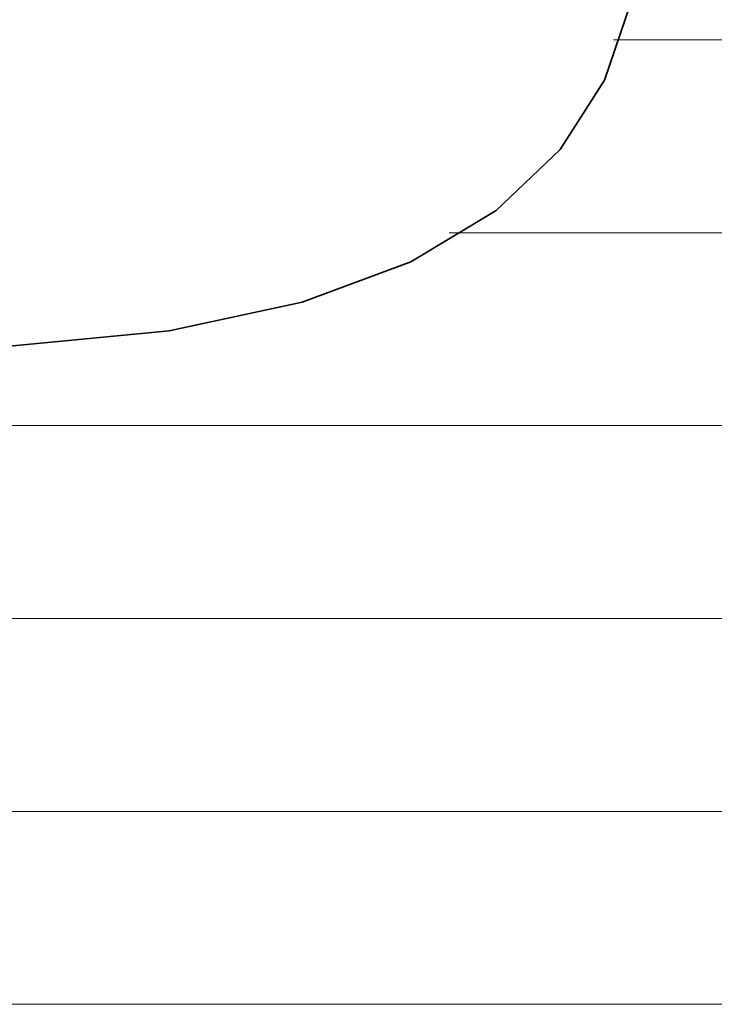
# Model space of a CAD drawing. Units: millimetres. Extents: x 0 to 7425, y 0 to 5250.
# Drawn here: x 5179 to 5195, y 236 to 259 of the extents above; entities that cross this region are included whole.
import ezdxf

# ---------------------------------------------------------------- set-up
doc = ezdxf.new("R2010")
doc.units = ezdxf.units.MM
doc.header["$MEASUREMENT"] = 0
doc.layers.add('(1) Shape lines', color=7, linetype='Continuous', lineweight=35)
doc.layers.add('(9) Sheet', color=7, linetype='Continuous', lineweight=35)

# ---------------------------------------------------------------- blocks, each defined once
blk = doc.blocks.new('HATCH_160_c7f8e969-5151-4f39-89da-67cf3198edf6')
at = {"layer": '(1) Shape lines', "color": 0, "lineweight": 9}
for p, q in [((5179.282, 249.375), (5179.024, 249.375)), ((5179.91, 245), (5179.024, 245)), ((5180.538, 240.625), (5179.024, 240.625)), ((5181.165, 236.25), (5179.024, 236.25))]:
    blk.add_line(p, q, dxfattribs=at)
blk = doc.blocks.new('HATCH_161_6158af39-6189-4852-8358-3b0198d52238')
at = {"layer": '(1) Shape lines', "color": 0, "lineweight": 9}
for p, q in [((5184.64, 249.375), (5179.282, 249.375)), ((5184.64, 245), (5179.91, 245)), ((5184.64, 240.625), (5180.538, 240.625)), ((5184.64, 236.25), (5181.165, 236.25))]:
    blk.add_line(p, q, dxfattribs=at)
blk = doc.blocks.new('HATCH_164_de002b4e-0e3b-4aec-af3c-633327c1827a')
at = {"layer": '(1) Shape lines', "color": 0, "lineweight": 9}
for p, q in [((5184.707, 249.375), (5184.64, 249.375)), ((5184.819, 245), (5184.64, 245)), ((5184.932, 240.625), (5184.64, 240.625)), ((5185.044, 236.25), (5184.64, 236.25))]:
    blk.add_line(p, q, dxfattribs=at)
blk = doc.blocks.new('HATCH_165_a5c686ff-603c-42ef-92c0-d2cd3b5ac42c')
at = {"layer": '(1) Shape lines', "color": 0, "lineweight": 9}
for p, q in [((5185.662, 249.375), (5184.707, 249.375)), ((5185.662, 245), (5184.819, 245)), ((5185.662, 240.625), (5184.932, 240.625)), ((5185.662, 236.25), (5185.044, 236.25))]:
    blk.add_line(p, q, dxfattribs=at)
blk = doc.blocks.new('HATCH_168_4944963b-eafc-4288-b463-9d2717a396bc')
at = {"layer": '(1) Shape lines', "color": 0, "lineweight": 9}
for p, q in [((5185.68, 249.375), (5185.662, 249.375)), ((5185.707, 245), (5185.662, 245)), ((5185.734, 240.625), (5185.662, 240.625)), ((5185.761, 236.25), (5185.662, 236.25))]:
    blk.add_line(p, q, dxfattribs=at)
blk = doc.blocks.new('HATCH_169_58ed4c87-cfb7-40b1-af0c-84ab079d1bd7')
at = {"layer": '(1) Shape lines', "color": 0, "lineweight": 9}
for p, q in [((5185.912, 249.375), (5185.68, 249.375)), ((5185.912, 245), (5185.707, 245)), ((5185.912, 240.625), (5185.734, 240.625)), ((5185.912, 236.25), (5185.761, 236.25))]:
    blk.add_line(p, q, dxfattribs=at)
blk = doc.blocks.new('HATCH_172_fea3a0e3-fce4-42ab-a2a6-10e12e5b8cef')
at = {"layer": '(1) Shape lines', "color": 0, "lineweight": 9}
for p, q in [((5186.097, 249.375), (5185.912, 249.375)), ((5186.374, 245), (5185.912, 245)), ((5186.651, 240.625), (5185.912, 240.625)), ((5186.929, 236.25), (5185.912, 236.25))]:
    blk.add_line(p, q, dxfattribs=at)
blk = doc.blocks.new('HATCH_173_7a33ddff-a509-47ba-a6f1-ef98f89a0b46')
at = {"layer": '(1) Shape lines', "color": 0, "lineweight": 9}
for p, q in [((5188.45, 249.375), (5186.097, 249.375)), ((5188.45, 245), (5186.374, 245)), ((5188.45, 240.625), (5186.651, 240.625)), ((5188.45, 236.25), (5186.929, 236.25))]:
    blk.add_line(p, q, dxfattribs=at)
blk = doc.blocks.new('HATCH_178_2a5b69a5-7316-4eed-b097-e73c9d29f357')
at = {"layer": '(1) Shape lines', "color": 0, "lineweight": 9}
for p, q in [((5188.611, 249.375), (5188.45, 249.375)), ((5188.783, 245), (5188.45, 245)), ((5188.954, 240.625), (5188.45, 240.625)), ((5189.125, 236.25), (5188.45, 236.25))]:
    blk.add_line(p, q, dxfattribs=at)
blk = doc.blocks.new('HATCH_179_cdb7a444-e938-4f59-8d07-58c6db7fe5d4')
at = {"layer": '(1) Shape lines', "color": 0, "lineweight": 9}
for p, q in [((5190.062, 253.75), (5188.994, 253.75)), ((5190.062, 249.375), (5188.611, 249.375)), ((5190.062, 245), (5188.783, 245)), ((5190.062, 240.625), (5188.954, 240.625)), ((5190.062, 236.25), (5189.125, 236.25))]:
    blk.add_line(p, q, dxfattribs=at)
blk = doc.blocks.new('HATCH_184_92d89a50-ef99-4322-a699-db67d45d42eb')
at = {"layer": '(1) Shape lines', "color": 0, "lineweight": 9}
for p, q in [((5190.066, 253.75), (5190.062, 253.75)), ((5190.105, 249.375), (5190.062, 249.375)), ((5190.143, 245), (5190.062, 245)), ((5190.182, 240.625), (5190.062, 240.625)), ((5190.22, 236.25), (5190.062, 236.25))]:
    blk.add_line(p, q, dxfattribs=at)
blk = doc.blocks.new('HATCH_185_be4925f7-243d-49b4-b777-b99169eeb51c')
at = {"layer": '(1) Shape lines', "color": 0, "lineweight": 9}
for p, q in [((5190.43, 253.75), (5190.066, 253.75)), ((5190.43, 249.375), (5190.105, 249.375)), ((5190.43, 245), (5190.143, 245)), ((5190.43, 240.625), (5190.182, 240.625)), ((5190.43, 236.25), (5190.22, 236.25))]:
    blk.add_line(p, q, dxfattribs=at)
blk = doc.blocks.new('HATCH_190_d554e2fd-b54f-4b49-8159-376d3d2ca538')
at = {"layer": '(1) Shape lines', "color": 0, "lineweight": 9}
for p, q in [((5190.446, 253.75), (5190.43, 253.75)), ((5190.521, 249.375), (5190.43, 249.375)), ((5190.596, 245), (5190.43, 245)), ((5190.67, 240.625), (5190.43, 240.625)), ((5190.745, 236.25), (5190.43, 236.25))]:
    blk.add_line(p, q, dxfattribs=at)
blk = doc.blocks.new('HATCH_191_0bb1ebdb-9ef2-41cd-868b-e4c71dfcdebc')
at = {"layer": '(1) Shape lines', "color": 0, "lineweight": 9}
for p, q in [((5191.152, 253.75), (5190.446, 253.75)), ((5191.152, 249.375), (5190.521, 249.375)), ((5191.152, 245), (5190.596, 245)), ((5191.152, 240.625), (5190.67, 240.625)), ((5191.152, 236.25), (5190.745, 236.25))]:
    blk.add_line(p, q, dxfattribs=at)
blk = doc.blocks.new('HATCH_196_e558b516-36c6-4186-bb6e-60c4ed564a42')
at = {"layer": '(1) Shape lines', "color": 0, "lineweight": 9}
for p, q in [((5191.177, 253.75), (5191.152, 253.75)), ((5191.239, 249.375), (5191.152, 249.375)), ((5191.3, 245), (5191.152, 245)), ((5191.362, 240.625), (5191.152, 240.625)), ((5191.423, 236.25), (5191.152, 236.25))]:
    blk.add_line(p, q, dxfattribs=at)
blk = doc.blocks.new('HATCH_197_e32011a5-6424-4d8b-8d82-a0d73da2aceb')
at = {"layer": '(1) Shape lines', "color": 0, "lineweight": 9}
for p, q in [((5191.756, 253.75), (5191.177, 253.75)), ((5191.756, 249.375), (5191.239, 249.375)), ((5191.756, 245), (5191.3, 245)), ((5191.756, 240.625), (5191.362, 240.625)), ((5191.756, 236.25), (5191.423, 236.25))]:
    blk.add_line(p, q, dxfattribs=at)
blk = doc.blocks.new('HATCH_202_1a61ed21-3449-4f8d-a745-fa23f594f4a3')
at = {"layer": '(1) Shape lines', "color": 0, "lineweight": 9}
for p, q in [((5191.8, 253.75), (5191.756, 253.75)), ((5191.877, 249.375), (5191.756, 249.375)), ((5191.953, 245), (5191.756, 245)), ((5192.029, 240.625), (5191.756, 240.625)), ((5192.105, 236.25), (5191.756, 236.25))]:
    blk.add_line(p, q, dxfattribs=at)
blk = doc.blocks.new('HATCH_203_d6a86133-10d5-4b8c-8d12-8c353c3968ab')
at = {"layer": '(1) Shape lines', "color": 0, "lineweight": 9}
for p, q in [((5192.516, 253.75), (5191.8, 253.75)), ((5192.516, 249.375), (5191.877, 249.375)), ((5192.516, 245), (5191.953, 245)), ((5192.516, 240.625), (5192.029, 240.625)), ((5192.516, 236.25), (5192.105, 236.25))]:
    blk.add_line(p, q, dxfattribs=at)
blk = doc.blocks.new('HATCH_208_17dd4a75-65fd-42c4-9bb1-718b0790184f')
at = {"layer": '(1) Shape lines', "color": 0, "lineweight": 9}
for p, q in [((5192.536, 253.75), (5192.516, 253.75)), ((5192.56, 249.375), (5192.516, 249.375)), ((5192.585, 245), (5192.516, 245)), ((5192.61, 240.625), (5192.516, 240.625)), ((5192.634, 236.25), (5192.516, 236.25))]:
    blk.add_line(p, q, dxfattribs=at)
blk = doc.blocks.new('HATCH_209_2a0a2cde-8ea9-47cd-9303-c6f003ceb6d4')
at = {"layer": '(1) Shape lines', "color": 0, "lineweight": 9}
for p, q in [((5192.767, 258.125), (5192.721, 258.125)), ((5192.767, 253.75), (5192.536, 253.75)), ((5192.767, 249.375), (5192.56, 249.375)), ((5192.767, 245), (5192.585, 245)), ((5192.767, 240.625), (5192.61, 240.625)), ((5192.767, 236.25), (5192.634, 236.25))]:
    blk.add_line(p, q, dxfattribs=at)
blk = doc.blocks.new('HATCH_214_e02d6b3d-55fe-475e-b34c-6a37f808653c')
at = {"layer": '(1) Shape lines', "color": 0, "lineweight": 9}
for p, q in [((5192.769, 258.125), (5192.767, 258.125)), ((5192.822, 253.75), (5192.767, 253.75)), ((5192.876, 249.375), (5192.767, 249.375)), ((5192.929, 245), (5192.767, 245)), ((5192.982, 240.625), (5192.767, 240.625)), ((5193.035, 236.25), (5192.767, 236.25))]:
    blk.add_line(p, q, dxfattribs=at)
blk = doc.blocks.new('HATCH_215_682506b6-2479-47e7-9943-a0799e51e978')
at = {"layer": '(1) Shape lines', "color": 0, "lineweight": 9}
for p, q in [((5193.32, 258.125), (5192.769, 258.125)), ((5193.32, 253.75), (5192.822, 253.75)), ((5193.32, 249.375), (5192.876, 249.375)), ((5193.32, 245), (5192.929, 245)), ((5193.32, 240.625), (5192.982, 240.625)), ((5193.32, 236.25), (5193.035, 236.25))]:
    blk.add_line(p, q, dxfattribs=at)
blk = doc.blocks.new('HATCH_220_69716fb0-00af-4506-a29b-598b748ac1fd')
at = {"layer": '(1) Shape lines', "color": 0, "lineweight": 9}
for p, q in [((5195.996, 258.125), (5193.32, 258.125)), ((5196.095, 253.75), (5193.32, 253.75)), ((5196.195, 249.375), (5193.32, 249.375)), ((5196.294, 245), (5193.32, 245)), ((5196.393, 240.625), (5193.32, 240.625)), ((5196.492, 236.25), (5193.32, 236.25))]:
    blk.add_line(p, q, dxfattribs=at)
blk = doc.blocks.new('GROUP_0_78617fcf-11b1-4d84-9b26-08252b292ccf')
at = {"layer": '(9) Sheet', "color": 7, "linetype": 'Continuous', "lineweight": 35, "ltscale": 12.5}
blk.add_lwpolyline([(5170.237, 292.488), (5185.912, 277.064), (5188.769, 273.166), (5191.152, 269.006), (5192.767, 264.809), (5193.32, 260.801), (5193.106, 258.939), (5192.516, 257.208), (5191.514, 255.638), (5190.062, 254.256), (5188.124, 253.091), (5185.662, 252.171), (5182.641, 251.524), (5179.024, 251.179)], dxfattribs=at)
at = {"layer": '(1) Shape lines', "color": 154, "linetype": 'ByBlock'}
for name in ['HATCH_220_69716fb0-00af-4506-a29b-598b748ac1fd', 'HATCH_209_2a0a2cde-8ea9-47cd-9303-c6f003ceb6d4', 'HATCH_214_e02d6b3d-55fe-475e-b34c-6a37f808653c', 'HATCH_215_682506b6-2479-47e7-9943-a0799e51e978', 'HATCH_179_cdb7a444-e938-4f59-8d07-58c6db7fe5d4', 'HATCH_184_92d89a50-ef99-4322-a699-db67d45d42eb', 'HATCH_185_be4925f7-243d-49b4-b777-b99169eeb51c', 'HATCH_190_d554e2fd-b54f-4b49-8159-376d3d2ca538', 'HATCH_191_0bb1ebdb-9ef2-41cd-868b-e4c71dfcdebc', 'HATCH_196_e558b516-36c6-4186-bb6e-60c4ed564a42', 'HATCH_197_e32011a5-6424-4d8b-8d82-a0d73da2aceb', 'HATCH_202_1a61ed21-3449-4f8d-a745-fa23f594f4a3', 'HATCH_203_d6a86133-10d5-4b8c-8d12-8c353c3968ab', 'HATCH_208_17dd4a75-65fd-42c4-9bb1-718b0790184f', 'HATCH_160_c7f8e969-5151-4f39-89da-67cf3198edf6', 'HATCH_161_6158af39-6189-4852-8358-3b0198d52238', 'HATCH_164_de002b4e-0e3b-4aec-af3c-633327c1827a', 'HATCH_165_a5c686ff-603c-42ef-92c0-d2cd3b5ac42c', 'HATCH_168_4944963b-eafc-4288-b463-9d2717a396bc', 'HATCH_169_58ed4c87-cfb7-40b1-af0c-84ab079d1bd7', 'HATCH_172_fea3a0e3-fce4-42ab-a2a6-10e12e5b8cef', 'HATCH_173_7a33ddff-a509-47ba-a6f1-ef98f89a0b46', 'HATCH_178_2a5b69a5-7316-4eed-b097-e73c9d29f357']:
    blk.add_blockref(name, (0, 0), dxfattribs=at)

msp = doc.modelspace()

# ---------------------------------------------------------------- block references
at = {"color": 7, "linetype": 'ByBlock'}
msp.add_blockref('GROUP_0_78617fcf-11b1-4d84-9b26-08252b292ccf', (0, 0), dxfattribs=at)

doc.saveas('drawing.dxf')
